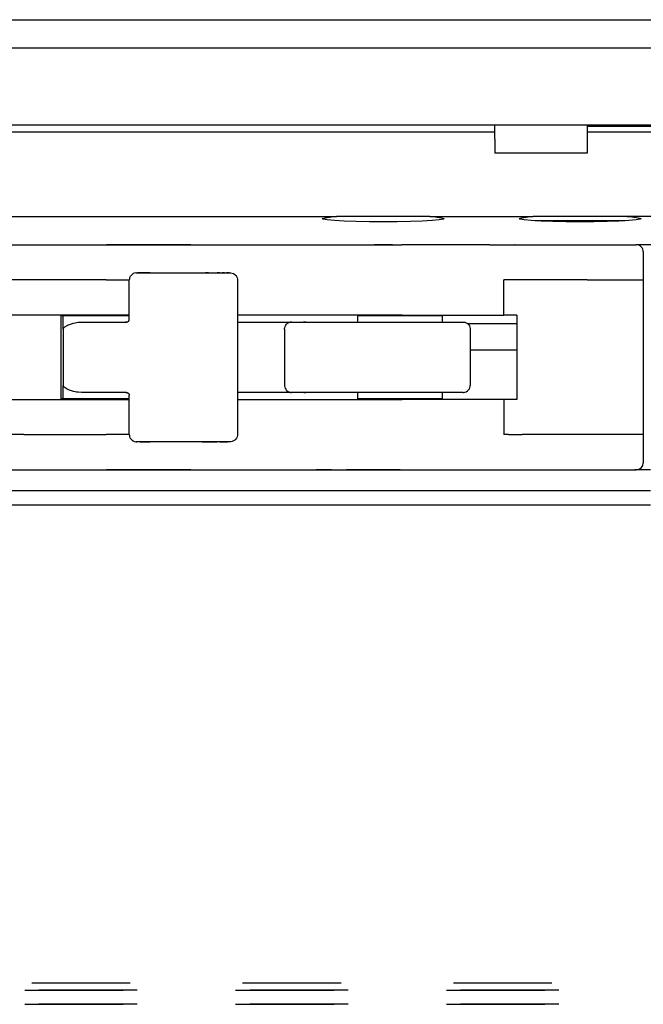
# Model space of a CAD drawing. Units: millimetres. Extents: x 1 to 585, y -6 to 404.
# Drawn here: x 116 to 118, y 344 to 347 of the extents above; entities that cross this region are included whole.
import ezdxf

# ---------------------------------------------------------------- set-up
doc = ezdxf.new("R2010")
doc.units = ezdxf.units.MM
doc.linetypes.add('DASHED', pattern=[15, 7, -8])

# ---------------------------------------------------------------- blocks, each defined once
blk = doc.blocks.new('10902-EP-01_20_Laufschiene-1-Fluegel__1', base_point=(888.68, 6899.122))
at = {"color": 1, "linetype": 'Continuous'}
for p, q in [((888.68, 6949.122), (2610.68, 6949.122)), ((888.68, 6947.122), (2610.68, 6947.122)), ((2577.18, 6941.622), (2245.68, 6941.622)), ((2359.112, 6941.122), (2245.68, 6941.122)), ((2577.18, 6941.122), (2365.68, 6941.122))]:
    blk.add_line(p, q, dxfattribs=at)
blk = doc.blocks.new('10900-EP-01_50_Glas-Glasbefestigung-oben-1-Fluegel__2', base_point=(1724.68, 6879.122))
at = {"color": 3, "linetype": 'DASHED'}
for p, q in [((2528.18, 6880.622), (1726.18, 6880.622)), ((2528.18, 6880.622), (1726.18, 6880.622)), ((1725.68, 6880.122), (2528.68, 6880.122)), ((1725.68, 6880.122), (2528.68, 6880.122)), ((2528.68, 6880.122), (1725.68, 6880.122)), ((2528.68, 6880.122), (1725.68, 6880.122)), ((1725.68, 6879.122), (2528.68, 6879.122)), ((1725.68, 6879.122), (2528.68, 6879.122)), ((2528.68, 6879.122), (1725.68, 6879.122)), ((2528.68, 6879.122), (1725.68, 6879.122))]:
    blk.add_line(p, q, dxfattribs=at)
blk = doc.blocks.new('10902-EP-01_41_Fluegel-Glas-Griffmuschel-10_00__5', base_point=(1648.68, 4886.122))
at = {"color": 1, "linetype": 'Continuous'}
for p, q in [((2370.18, 6915.622), (2245.68, 6915.622)), ((2245.68, 6914.622), (2370.18, 6914.622))]:
    blk.add_line(p, q, dxfattribs=at)
blk = doc.blocks.new('10900-6-0851_Distanz-Blendenhalter__54', base_point=(2365.68, 6941.522))
at = {"color": 1, "linetype": 'Continuous'}
blk.add_line((2370.38, 6941.522), (2365.68, 6941.522), dxfattribs=at)
blk = doc.blocks.new('10902-6-0855__55', base_point=(2245.68, 6939.622))
at = {"color": 1, "linetype": 'Continuous'}
for p, q in [((2252.88, 6941.522), (2245.68, 6941.522)), ((2252.98, 6941.622), (2252.88, 6941.522)), ((2359.112, 6940.622), (2359.112, 6941.622)), ((2365.68, 6941.622), (2365.68, 6940.622)), ((2359.112, 6940.622), (2359.112, 6939.622)), ((2365.68, 6940.622), (2365.68, 6939.622)), ((2365.68, 6939.622), (2359.112, 6939.622))]:
    blk.add_line(p, q, dxfattribs=at)
blk = doc.blocks.new('LIB_D00965_Senkschraube_DIN_965-_M_4_x_14--_4_5_1__57', base_point=(2361.996, 6934.822))
at = {"color": 1, "linetype": 'Continuous'}
for p, q in [((2362.172, 6934.822), (2361.996, 6934.822)), ((2368.188, 6934.822), (2362.172, 6934.822)), ((2368.364, 6934.822), (2368.188, 6934.822))]:
    blk.add_line(p, q, dxfattribs=at)
blk = doc.blocks.new('10902-2-0202__60', base_point=(1943.685, 6917.122))
at = {"color": 1, "linetype": 'Continuous'}
for p, q in [((2306.007, 6935.122), (2347.863, 6935.122)), ((2346.844, 6934.99), (2347.045, 6935.045)), ((2346.898, 6934.935), (2346.844, 6934.99)), ((2347.196, 6934.883), (2346.898, 6934.935)), ((2347.045, 6935.045), (2347.498, 6935.096)), ((2347.498, 6935.096), (2347.863, 6935.122)), ((2354.497, 6935.122), (2347.863, 6935.122)), ((2354.497, 6935.122), (2354.862, 6935.096)), ((2354.497, 6935.122), (2361.854, 6935.122)), ((2354.862, 6935.096), (2355.315, 6935.045)), ((2355.462, 6934.935), (2355.165, 6934.883)), ((2355.315, 6935.045), (2355.516, 6934.99)), ((2355.516, 6934.99), (2355.462, 6934.935)), ((2360.843, 6934.991), (2361.044, 6935.045)), ((2360.898, 6934.936), (2360.843, 6934.991)), ((2361.195, 6934.884), (2360.898, 6934.936)), ((2361.044, 6935.045), (2361.498, 6935.096)), ((2361.498, 6935.096), (2361.854, 6935.122)), ((2368.507, 6935.122), (2361.854, 6935.122)), ((2386.766, 6935.122), (2368.507, 6935.122)), ((2368.507, 6935.122), (2368.862, 6935.096)), ((2368.862, 6935.096), (2369.316, 6935.045)), ((2369.463, 6934.936), (2369.165, 6934.884)), ((2369.316, 6935.045), (2369.517, 6934.991)), ((2369.517, 6934.991), (2369.463, 6934.936)), ((2347.711, 6934.837), (2347.196, 6934.883)), ((2348.41, 6934.799), (2347.711, 6934.837)), ((2349.252, 6934.77), (2348.41, 6934.799)), ((2350.192, 6934.752), (2349.252, 6934.77)), ((2351.18, 6934.746), (2350.192, 6934.752)), ((2352.169, 6934.752), (2351.18, 6934.746)), ((2353.108, 6934.77), (2352.169, 6934.752)), ((2353.95, 6934.799), (2353.108, 6934.77)), ((2354.649, 6934.837), (2353.95, 6934.799)), ((2355.165, 6934.883), (2354.649, 6934.837)), ((2361.711, 6934.837), (2361.195, 6934.884)), ((2362.41, 6934.799), (2361.711, 6934.837)), ((2363.252, 6934.77), (2362.41, 6934.799)), ((2364.191, 6934.753), (2363.252, 6934.77)), ((2365.18, 6934.747), (2364.191, 6934.753)), ((2366.169, 6934.753), (2365.18, 6934.747)), ((2367.108, 6934.77), (2366.169, 6934.753)), ((2367.95, 6934.799), (2367.108, 6934.77)), ((2368.649, 6934.837), (2367.95, 6934.799)), ((2369.165, 6934.884), (2368.649, 6934.837)), ((2358.771, 6933.122), (2352.493, 6933.122)), ((2370.68, 6933.122), (2369.18, 6933.122)), ((2357.165, 6927.522), (2360.68, 6927.522)), ((2360.68, 6925.622), (2357.372, 6925.622)), ((2370.18, 6917.122), (2369.156, 6917.122))]:
    blk.add_line(p, q, dxfattribs=at)
blk = doc.blocks.new('10900-3-0709_Einzugsdaempfer-Single__61', base_point=(2043.68, 6917.122))
at = {"color": 1, "linetype": 'Continuous'}
for p, q in [((2249.057, 6933.122), (2325.616, 6933.122)), ((2325.616, 6933.122), (2331.317, 6933.122)), ((2331.317, 6933.122), (2331.488, 6933.122)), ((2337.482, 6933.122), (2331.488, 6933.122)), ((2331.488, 6933.122), (2337.482, 6933.122)), ((2337.482, 6933.122), (2344.482, 6933.122)), ((2344.482, 6933.122), (2345.315, 6933.122)), ((2344.482, 6933.122), (2345.315, 6933.122)), ((2345.315, 6933.122), (2346.418, 6933.122)), ((2345.315, 6933.122), (2346.418, 6933.122)), ((2346.418, 6933.122), (2347.503, 6933.122)), ((2346.418, 6933.122), (2347.503, 6933.122)), ((2347.503, 6933.122), (2348.56, 6933.122)), ((2347.503, 6933.122), (2348.56, 6933.122)), ((2348.56, 6933.122), (2349.578, 6933.122)), ((2348.56, 6933.122), (2349.578, 6933.122)), ((2349.578, 6933.122), (2350.55, 6933.122)), ((2349.578, 6933.122), (2350.55, 6933.122)), ((2351.464, 6933.122), (2350.55, 6933.122)), ((2350.55, 6933.122), (2351.464, 6933.122)), ((2351.849, 6933.122), (2351.464, 6933.122)), ((2351.464, 6933.122), (2351.849, 6933.122)), ((2351.849, 6933.122), (2352.372, 6933.122)), ((2352.372, 6933.122), (2352.493, 6933.122)), ((2358.771, 6933.122), (2358.94, 6933.122)), ((2358.94, 6933.122), (2359.667, 6933.122)), ((2359.667, 6933.122), (2360.575, 6933.122)), ((2360.575, 6933.122), (2361.053, 6933.122)), ((2360.575, 6933.122), (2361.053, 6933.122)), ((2361.053, 6933.122), (2365.68, 6933.122)), ((2365.68, 6933.122), (2369.125, 6933.122)), ((2365.68, 6933.122), (2369.125, 6933.122)), ((2369.125, 6933.122), (2369.18, 6933.122)), ((2369.125, 6933.122), (2369.18, 6933.122)), ((2369.68, 6932.622), (2369.68, 6930.622)), ((2333.141, 6930.771), (2333.121, 6930.672)), ((2333.181, 6930.864), (2333.141, 6930.771)), ((2333.238, 6930.947), (2333.181, 6930.864)), ((2333.311, 6931.017), (2333.238, 6930.947)), ((2333.397, 6931.071), (2333.311, 6931.017)), ((2333.492, 6931.106), (2333.397, 6931.071)), ((2333.591, 6931.121), (2333.492, 6931.106)), ((2333.616, 6931.122), (2333.591, 6931.121)), ((2333.616, 6931.122), (2333.644, 6931.122)), ((2333.616, 6931.122), (2333.644, 6931.122)), ((2333.644, 6931.122), (2333.7, 6931.122)), ((2333.644, 6931.122), (2333.7, 6931.122)), ((2333.784, 6931.122), (2333.7, 6931.122)), ((2333.7, 6931.122), (2333.784, 6931.122)), ((2333.894, 6931.122), (2333.784, 6931.122)), ((2333.784, 6931.122), (2333.894, 6931.122)), ((2334.041, 6931.122), (2333.894, 6931.122)), ((2334.604, 6931.122), (2333.894, 6931.122)), ((2333.894, 6931.122), (2334.604, 6931.122)), ((2334.131, 6931.122), (2334.041, 6931.122)), ((2334.604, 6931.122), (2338.301, 6931.122)), ((2338.301, 6931.122), (2338.338, 6931.122)), ((2338.301, 6931.122), (2338.338, 6931.122)), ((2338.338, 6931.122), (2338.541, 6931.122)), ((2338.338, 6931.122), (2338.541, 6931.122)), ((2338.749, 6931.122), (2338.541, 6931.122)), ((2338.541, 6931.122), (2338.749, 6931.122)), ((2338.749, 6931.122), (2338.958, 6931.122)), ((2338.749, 6931.122), (2338.958, 6931.122)), ((2338.958, 6931.122), (2339.164, 6931.122)), ((2338.958, 6931.122), (2339.164, 6931.122)), ((2339.164, 6931.122), (2339.364, 6931.122)), ((2339.164, 6931.122), (2339.364, 6931.122)), ((2339.552, 6931.122), (2339.364, 6931.122)), ((2339.364, 6931.122), (2339.552, 6931.122)), ((2339.552, 6931.122), (2339.727, 6931.122)), ((2339.552, 6931.122), (2339.727, 6931.122)), ((2339.883, 6931.122), (2339.727, 6931.122)), ((2339.727, 6931.122), (2339.883, 6931.122)), ((2339.883, 6931.122), (2340.019, 6931.122)), ((2339.883, 6931.122), (2340.019, 6931.122)), ((2340.131, 6931.122), (2340.019, 6931.122)), ((2340.019, 6931.122), (2340.131, 6931.122)), ((2340.217, 6931.122), (2340.131, 6931.122)), ((2340.131, 6931.122), (2340.217, 6931.122)), ((2340.217, 6931.122), (2340.308, 6931.122)), ((2340.308, 6931.122), (2340.333, 6931.121)), ((2340.333, 6931.121), (2340.432, 6931.106)), ((2340.432, 6931.106), (2340.527, 6931.071)), ((2340.527, 6931.071), (2340.613, 6931.017)), ((2340.613, 6931.017), (2340.686, 6930.947)), ((2340.686, 6930.947), (2340.743, 6930.864)), ((2340.743, 6930.864), (2340.783, 6930.771)), ((2340.783, 6930.771), (2340.803, 6930.672)), ((2325.616, 6930.622), (2249.057, 6930.622)), ((2331.464, 6930.622), (2325.616, 6930.622)), ((2331.464, 6930.622), (2331.634, 6930.622)), ((2331.634, 6930.622), (2333.113, 6930.622)), ((2333.121, 6930.672), (2333.113, 6930.622)), ((2333.113, 6927.822), (2333.113, 6930.622)), ((2340.803, 6930.672), (2340.805, 6930.645)), ((2340.805, 6930.645), (2340.811, 6930.622)), ((2340.811, 6930.622), (2340.811, 6919.622)), ((2359.763, 6928.122), (2359.763, 6930.622)), ((2360.097, 6930.622), (2359.763, 6930.622)), ((2361.053, 6930.622), (2360.097, 6930.622)), ((2365.68, 6930.622), (2361.053, 6930.622)), ((2365.68, 6930.622), (2369.68, 6930.622)), ((2369.68, 6930.622), (2369.68, 6919.622)), ((2333.113, 6928.122), (2245.68, 6928.122)), ((2328.42, 6928.072), (2328.252, 6928.072)), ((2328.252, 6928.072), (2328.252, 6922.172)), ((2332.375, 6928.072), (2328.42, 6928.072)), ((2328.42, 6927.122), (2328.42, 6928.072)), ((2333.113, 6928.072), (2332.375, 6928.072)), ((2344.482, 6928.122), (2340.811, 6928.122)), ((2352.17, 6928.122), (2344.482, 6928.122)), ((2349.372, 6927.622), (2349.372, 6928.072)), ((2354.18, 6928.072), (2349.372, 6928.072)), ((2350.422, 6928.072), (2350.422, 6928.122)), ((2352.518, 6928.122), (2352.17, 6928.122)), ((2352.518, 6928.122), (2355.443, 6928.122)), ((2355.372, 6928.072), (2354.18, 6928.072)), ((2354.322, 6928.122), (2354.322, 6928.072)), ((2355.372, 6928.072), (2355.372, 6927.622)), ((2355.443, 6928.122), (2359.189, 6928.122)), ((2359.189, 6928.122), (2359.763, 6928.122)), ((2360.68, 6928.122), (2359.763, 6928.122)), ((2360.68, 6928.122), (2360.68, 6922.122)), ((2328.443, 6927.198), (2328.481, 6927.246)), ((2328.481, 6927.246), (2328.527, 6927.288)), ((2328.527, 6927.288), (2328.685, 6927.385)), ((2328.685, 6927.385), (2328.761, 6927.421)), ((2328.761, 6927.421), (2328.862, 6927.462)), ((2328.862, 6927.462), (2329.073, 6927.53)), ((2329.073, 6927.53), (2329.132, 6927.546)), ((2329.132, 6927.546), (2329.267, 6927.576)), ((2329.267, 6927.576), (2329.356, 6927.592)), ((2329.356, 6927.592), (2329.472, 6927.608)), ((2329.472, 6927.608), (2329.718, 6927.622)), ((2329.718, 6927.622), (2332.915, 6927.622)), ((2332.915, 6927.622), (2332.949, 6927.624)), ((2332.949, 6927.624), (2332.974, 6927.631)), ((2332.974, 6927.631), (2333.009, 6927.646)), ((2333.009, 6927.646), (2333.043, 6927.669)), ((2333.043, 6927.669), (2333.072, 6927.698)), ((2333.072, 6927.698), (2333.093, 6927.732)), ((2333.093, 6927.732), (2333.108, 6927.771)), ((2333.108, 6927.771), (2333.113, 6927.822)), ((2340.811, 6927.622), (2341.488, 6927.622)), ((2341.488, 6927.622), (2344.052, 6927.622)), ((2344.052, 6927.622), (2344.657, 6927.622)), ((2344.164, 6927.183), (2344.168, 6927.219)), ((2344.168, 6927.219), (2344.197, 6927.313)), ((2344.197, 6927.313), (2344.243, 6927.4)), ((2344.243, 6927.4), (2344.305, 6927.475)), ((2344.305, 6927.475), (2344.38, 6927.537)), ((2344.38, 6927.537), (2344.466, 6927.584)), ((2344.466, 6927.584), (2344.565, 6927.612)), ((2344.565, 6927.612), (2344.657, 6927.622)), ((2344.657, 6927.622), (2345.6, 6927.622)), ((2345.6, 6927.622), (2355.649, 6927.622)), ((2355.649, 6927.622), (2356.868, 6927.622)), ((2356.868, 6927.622), (2356.892, 6927.621)), ((2356.892, 6927.621), (2356.992, 6927.606)), ((2356.992, 6927.606), (2357.087, 6927.571)), ((2357.087, 6927.571), (2357.173, 6927.517)), ((2357.173, 6927.517), (2357.246, 6927.447)), ((2357.246, 6927.447), (2357.304, 6927.364)), ((2357.304, 6927.364), (2357.343, 6927.271)), ((2357.343, 6927.271), (2357.364, 6927.172)), ((2328.42, 6927.122), (2328.423, 6927.146)), ((2328.42, 6927.122), (2328.42, 6923.122)), ((2328.423, 6927.146), (2328.429, 6927.17)), ((2328.429, 6927.17), (2328.443, 6927.198)), ((2344.157, 6927.122), (2344.164, 6927.183)), ((2344.157, 6927.122), (2344.157, 6923.122)), ((2357.364, 6927.172), (2357.365, 6927.144)), ((2357.365, 6927.144), (2357.372, 6927.122)), ((2357.372, 6927.122), (2357.372, 6923.122)), ((2328.42, 6922.172), (2328.42, 6923.122)), ((2328.423, 6923.097), (2328.42, 6923.122)), ((2328.43, 6923.073), (2328.423, 6923.097)), ((2328.455, 6923.028), (2328.43, 6923.073)), ((2328.48, 6922.998), (2328.455, 6923.028)), ((2344.157, 6923.122), (2344.164, 6923.061)), ((2344.164, 6923.061), (2344.168, 6923.024)), ((2344.168, 6923.024), (2344.197, 6922.93)), ((2357.343, 6922.972), (2357.364, 6923.071)), ((2357.364, 6923.071), (2357.365, 6923.1)), ((2357.365, 6923.1), (2357.372, 6923.122)), ((2328.685, 6922.858), (2328.48, 6922.998)), ((2328.791, 6922.81), (2328.685, 6922.858)), ((2328.868, 6922.78), (2328.791, 6922.81)), ((2329.072, 6922.714), (2328.868, 6922.78)), ((2329.158, 6922.692), (2329.072, 6922.714)), ((2329.27, 6922.667), (2329.158, 6922.692)), ((2329.359, 6922.651), (2329.27, 6922.667)), ((2329.474, 6922.636), (2329.359, 6922.651)), ((2329.718, 6922.622), (2329.474, 6922.636)), ((2332.915, 6922.622), (2329.718, 6922.622)), ((2332.915, 6922.622), (2332.949, 6922.619)), ((2332.949, 6922.619), (2332.974, 6922.613)), ((2332.974, 6922.613), (2333.079, 6922.536)), ((2333.079, 6922.536), (2333.099, 6922.501)), ((2333.099, 6922.501), (2333.111, 6922.462)), ((2333.111, 6922.462), (2333.113, 6922.422)), ((2333.113, 6919.622), (2333.113, 6922.422)), ((2341.488, 6922.622), (2340.811, 6922.622)), ((2344.052, 6922.622), (2341.488, 6922.622)), ((2344.657, 6922.622), (2344.052, 6922.622)), ((2344.197, 6922.93), (2344.243, 6922.844)), ((2344.243, 6922.844), (2344.305, 6922.768)), ((2344.305, 6922.768), (2344.38, 6922.706)), ((2344.38, 6922.706), (2344.466, 6922.66)), ((2344.466, 6922.66), (2344.565, 6922.631)), ((2344.565, 6922.631), (2344.657, 6922.622)), ((2345.6, 6922.622), (2344.657, 6922.622)), ((2355.649, 6922.622), (2345.6, 6922.622)), ((2349.372, 6922.172), (2349.372, 6922.622)), ((2355.372, 6922.622), (2355.372, 6922.172)), ((2356.865, 6922.622), (2355.649, 6922.622)), ((2356.865, 6922.622), (2356.892, 6922.622)), ((2356.892, 6922.622), (2356.912, 6922.626)), ((2356.912, 6922.626), (2356.992, 6922.638)), ((2356.992, 6922.638), (2357.087, 6922.673)), ((2357.087, 6922.673), (2357.173, 6922.726)), ((2357.173, 6922.726), (2357.246, 6922.796)), ((2357.246, 6922.796), (2357.304, 6922.879)), ((2357.304, 6922.879), (2357.343, 6922.972)), ((2245.68, 6922.122), (2333.113, 6922.122)), ((2328.42, 6922.172), (2328.252, 6922.172)), ((2332.375, 6922.172), (2328.42, 6922.172)), ((2333.113, 6922.172), (2332.375, 6922.172)), ((2340.811, 6922.122), (2344.482, 6922.122)), ((2344.482, 6922.122), (2352.17, 6922.122)), ((2355.372, 6922.172), (2349.372, 6922.172)), ((2350.422, 6922.122), (2350.422, 6922.172)), ((2352.17, 6922.122), (2352.518, 6922.122)), ((2355.443, 6922.122), (2352.518, 6922.122)), ((2354.322, 6922.172), (2354.322, 6922.122)), ((2359.189, 6922.122), (2355.443, 6922.122)), ((2359.763, 6922.122), (2359.189, 6922.122)), ((2360.68, 6922.122), (2359.763, 6922.122)), ((2359.763, 6922.122), (2359.763, 6919.622)), ((2325.616, 6919.622), (2249.057, 6919.622)), ((2325.616, 6919.622), (2331.464, 6919.622)), ((2331.634, 6919.622), (2331.464, 6919.622)), ((2333.113, 6919.622), (2331.634, 6919.622)), ((2333.113, 6919.622), (2333.121, 6919.571)), ((2333.121, 6919.571), (2333.141, 6919.472)), ((2340.803, 6919.571), (2340.783, 6919.472)), ((2340.805, 6919.599), (2340.803, 6919.571)), ((2340.811, 6919.622), (2340.805, 6919.599)), ((2360.097, 6919.622), (2359.763, 6919.622)), ((2360.097, 6919.622), (2361.053, 6919.622)), ((2365.68, 6919.622), (2361.053, 6919.622)), ((2369.68, 6919.622), (2365.68, 6919.622)), ((2369.68, 6919.622), (2369.68, 6917.622)), ((2333.141, 6919.472), (2333.181, 6919.379)), ((2333.181, 6919.379), (2333.238, 6919.296)), ((2333.238, 6919.296), (2333.311, 6919.226)), ((2333.311, 6919.226), (2333.397, 6919.173)), ((2333.397, 6919.173), (2333.492, 6919.138)), ((2333.492, 6919.138), (2333.591, 6919.122)), ((2333.591, 6919.122), (2333.616, 6919.122)), ((2333.616, 6919.122), (2333.644, 6919.122)), ((2333.644, 6919.122), (2333.616, 6919.122)), ((2333.7, 6919.122), (2333.644, 6919.122)), ((2333.7, 6919.122), (2333.644, 6919.122)), ((2333.784, 6919.122), (2333.7, 6919.122)), ((2333.784, 6919.122), (2333.7, 6919.122)), ((2333.894, 6919.122), (2333.784, 6919.122)), ((2333.894, 6919.122), (2333.784, 6919.122)), ((2333.894, 6919.122), (2334.041, 6919.122)), ((2333.894, 6919.122), (2334.604, 6919.122)), ((2334.604, 6919.122), (2333.894, 6919.122)), ((2334.041, 6919.122), (2334.133, 6919.122)), ((2338.301, 6919.122), (2334.604, 6919.122)), ((2338.301, 6919.122), (2338.338, 6919.122)), ((2338.338, 6919.122), (2338.301, 6919.122)), ((2338.338, 6919.122), (2338.541, 6919.122)), ((2338.541, 6919.122), (2338.338, 6919.122)), ((2338.541, 6919.122), (2338.749, 6919.122)), ((2338.749, 6919.122), (2338.541, 6919.122)), ((2338.749, 6919.122), (2338.958, 6919.122)), ((2338.958, 6919.122), (2338.749, 6919.122)), ((2338.958, 6919.122), (2339.164, 6919.122)), ((2339.164, 6919.122), (2338.958, 6919.122)), ((2339.164, 6919.122), (2339.364, 6919.122)), ((2339.364, 6919.122), (2339.164, 6919.122)), ((2339.552, 6919.122), (2339.364, 6919.122)), ((2339.552, 6919.122), (2339.364, 6919.122)), ((2339.552, 6919.122), (2339.727, 6919.122)), ((2339.727, 6919.122), (2339.552, 6919.122)), ((2339.727, 6919.122), (2339.883, 6919.122)), ((2339.883, 6919.122), (2339.727, 6919.122)), ((2339.883, 6919.122), (2340.019, 6919.122)), ((2340.019, 6919.122), (2339.883, 6919.122)), ((2340.019, 6919.122), (2340.131, 6919.122)), ((2340.131, 6919.122), (2340.019, 6919.122)), ((2340.217, 6919.122), (2340.131, 6919.122)), ((2340.217, 6919.122), (2340.131, 6919.122)), ((2340.307, 6919.122), (2340.217, 6919.122)), ((2340.333, 6919.122), (2340.307, 6919.122)), ((2340.432, 6919.138), (2340.333, 6919.122)), ((2340.527, 6919.173), (2340.432, 6919.138)), ((2340.613, 6919.226), (2340.527, 6919.173)), ((2340.686, 6919.296), (2340.613, 6919.226)), ((2340.743, 6919.379), (2340.686, 6919.296)), ((2340.783, 6919.472), (2340.743, 6919.379)), ((2249.057, 6917.122), (2325.616, 6917.122)), ((2325.616, 6917.122), (2331.317, 6917.122)), ((2331.317, 6917.122), (2331.488, 6917.122)), ((2336.986, 6917.122), (2331.488, 6917.122)), ((2331.488, 6917.122), (2337.482, 6917.122)), ((2337.482, 6917.122), (2336.986, 6917.122)), ((2337.482, 6917.122), (2344.482, 6917.122)), ((2344.482, 6917.122), (2345.315, 6917.122)), ((2344.482, 6917.122), (2345.315, 6917.122)), ((2345.315, 6917.122), (2346.418, 6917.122)), ((2345.315, 6917.122), (2346.418, 6917.122)), ((2347.503, 6917.122), (2346.418, 6917.122)), ((2346.418, 6917.122), (2347.503, 6917.122)), ((2347.503, 6917.122), (2348.56, 6917.122)), ((2347.503, 6917.122), (2348.56, 6917.122)), ((2349.578, 6917.122), (2348.56, 6917.122)), ((2348.56, 6917.122), (2349.578, 6917.122)), ((2350.55, 6917.122), (2349.578, 6917.122)), ((2349.578, 6917.122), (2350.55, 6917.122)), ((2351.464, 6917.122), (2350.55, 6917.122)), ((2350.55, 6917.122), (2351.464, 6917.122)), ((2351.849, 6917.122), (2351.464, 6917.122)), ((2351.464, 6917.122), (2351.849, 6917.122)), ((2352.372, 6917.122), (2351.849, 6917.122)), ((2351.849, 6917.122), (2352.372, 6917.122)), ((2352.372, 6917.122), (2355.297, 6917.122)), ((2355.297, 6917.122), (2359.667, 6917.122)), ((2359.595, 6917.128), (2359.667, 6917.122)), ((2359.667, 6917.122), (2360.575, 6917.122)), ((2360.551, 6917.122), (2360.575, 6917.122)), ((2360.575, 6917.122), (2360.614, 6917.122)), ((2360.575, 6917.122), (2360.614, 6917.122)), ((2360.614, 6917.122), (2360.635, 6917.122)), ((2360.614, 6917.122), (2360.635, 6917.122)), ((2360.635, 6917.122), (2360.663, 6917.122)), ((2360.635, 6917.122), (2360.663, 6917.122)), ((2360.663, 6917.122), (2360.691, 6917.122)), ((2360.663, 6917.122), (2360.691, 6917.122)), ((2360.691, 6917.122), (2360.736, 6917.122)), ((2360.691, 6917.122), (2360.736, 6917.122)), ((2360.736, 6917.122), (2360.758, 6917.122)), ((2360.736, 6917.122), (2360.758, 6917.122)), ((2360.758, 6917.122), (2361.053, 6917.122)), ((2360.758, 6917.122), (2361.053, 6917.122)), ((2361.053, 6917.122), (2365.68, 6917.122)), ((2365.68, 6917.122), (2368.794, 6917.122)), ((2365.68, 6917.122), (2368.794, 6917.122)), ((2368.794, 6917.122), (2368.961, 6917.122)), ((2368.794, 6917.122), (2368.961, 6917.122)), ((2368.961, 6917.122), (2369.082, 6917.122)), ((2368.961, 6917.122), (2369.082, 6917.122)), ((2369.156, 6917.122), (2369.082, 6917.122)), ((2369.082, 6917.122), (2369.156, 6917.122)), ((2369.205, 6917.122), (2369.156, 6917.122))]:
    blk.add_line(p, q, dxfattribs=at)
for centre, start, end in [((2369.18, 6932.622), 360, 90.00049), ((2369.18, 6917.622), 272.90226, 359.99827)]:
    blk.add_arc(centre, 0.5, start, end, dxfattribs=at)
for points in [[(2360.575, 6933.122), (2360.572, 6933.122), (2360.551, 6933.121)], [(2332.915, 6927.622), (2332.879, 6927.619), (2332.844, 6927.612)], [(2344.657, 6927.622), (2344.611, 6927.619), (2344.565, 6927.612)], [(2345.6, 6927.622), (2345.554, 6927.619), (2345.509, 6927.612)], [(2345.671, 6927.612), (2345.636, 6927.619), (2345.6, 6927.622)], [(2332.844, 6922.632), (2332.879, 6922.624), (2332.915, 6922.622)], [(2344.565, 6922.631), (2344.611, 6922.624), (2344.657, 6922.622)], [(2345.509, 6922.631), (2345.554, 6922.624), (2345.6, 6922.622)], [(2345.6, 6922.622), (2345.636, 6922.624), (2345.671, 6922.631)]]:
    blk.add_spline(points, degree=3, dxfattribs=at)
blk = doc.blocks.new('10902-1-0108__66', base_point=(1943.685, 6907.622))
for name, p in [('10902-2-0202__60', (1943.685, 6917.122)), ('LIB_D00965_Senkschraube_DIN_965-_M_4_x_14--_4_5_1__57', (2361.996, 6934.822)), ('10900-3-0709_Einzugsdaempfer-Single__61', (2043.68, 6917.122))]:
    blk.add_blockref(name, p)
blk = doc.blocks.new('10902-EP-01__125', base_point=(789.68, 4779.122))
for name, p in [('10900-EP-01_50_Glas-Glasbefestigung-oben-1-Fluegel__2', (1724.68, 6879.122)), ('10902-EP-01_20_Laufschiene-1-Fluegel__1', (888.68, 6899.122)), ('10902-6-0855__55', (2245.68, 6939.622)), ('10900-6-0851_Distanz-Blendenhalter__54', (2365.68, 6941.522)), ('10902-1-0108__66', (1943.685, 6907.622)), ('10902-EP-01_41_Fluegel-Glas-Griffmuschel-10_00__5', (1648.68, 4886.122))]:
    blk.add_blockref(name, p)
blk = doc.blocks.new('004-01_Glasbefestigung-1-Glasfluegel', base_point=(2574.68, 5926.622))
blk.add_blockref('10902-EP-01__125', (789.68, 4779.122))

msp = doc.modelspace()

# ---------------------------------------------------------------- block references
at = {"xscale": 0.05, "yscale": 0.05, "zscale": 0.05}
msp.add_blockref('004-01_Glasbefestigung-1-Glasfluegel', (128.734, 296.3311), dxfattribs=at)

doc.saveas('drawing.dxf')
